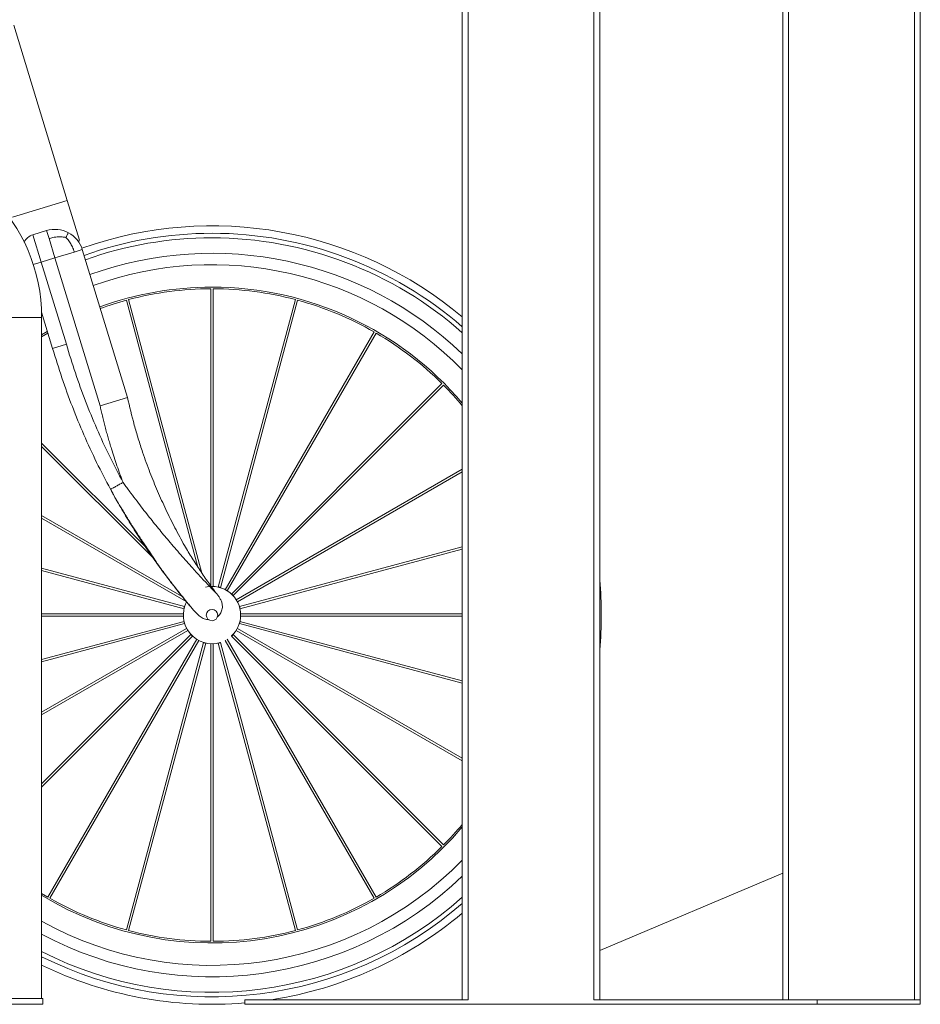
# Paper-space layout 'CuvaSpan' of a CAD drawing. Units: millimetres. Extents: x 26 to 442, y -18 to 272.
# Drawn here: x 297 to 323, y 20 to 49 of the extents above; entities that cross this region are included whole.
import ezdxf

# ---------------------------------------------------------------- set-up
doc = ezdxf.new("R2010")
doc.units = ezdxf.units.MM

psp = doc.layouts.new('CuvaSpan')

# ---------------------------------------------------------------- linework, layer by layer
at = {"color": 7, "linetype": 'Continuous', "lineweight": 15}
for p, q in [((309.38707, 96.82094), (309.38707, 20.28761)), ((309.55373, 96.82094), (309.55373, 20.28761)), ((313.2204, 96.82094), (313.2204, 20.28761)), ((313.38707, 96.82094), (313.38707, 20.28761)), ((318.7204, 20.28761), (318.7204, 93.48761)), ((318.88707, 20.28761), (318.88707, 93.48761)), ((322.55373, 20.28761), (322.55373, 93.48761)), ((322.7204, 20.28761), (322.7204, 93.48761)), ((297.88428, 43.56308), (296.32497, 48.66337)), ((296.29044, 43.0758), (297.88428, 43.56308)), ((298.23751, 42.40773), (297.88428, 43.56308)), ((297.28228, 42.6819), (296.88382, 42.56008)), ((296.88382, 42.56008), (297.12746, 41.76316)), ((297.28228, 42.6819), (297.35364, 42.44849)), ((297.52592, 41.88498), (297.35364, 42.44849)), ((297.12746, 41.76316), (297.52592, 41.88498)), ((298.08943, 42.05726), (297.52592, 41.88498)), ((297.52592, 41.88498), (298.84159, 37.58161)), ((298.08943, 42.05726), (298.32284, 42.12862)), ((298.32284, 42.12862), (299.63851, 37.82525)), ((297.85839, 39.3724), (297.12746, 41.76316)), ((302.0659, 40.98781), (302.0659, 32.3399)), ((302.13256, 32.32118), (302.13256, 40.98781)), ((299.60824, 40.65554), (301.691, 32.8826)), ((301.80634, 32.70971), (299.67264, 40.6728)), ((304.52582, 40.6728), (302.28272, 32.30141)), ((302.34711, 32.28416), (304.59022, 40.65554)), ((297.1372, 40.30618), (297.45993, 39.25058)), ((297.13951, 20.32094), (297.13951, 40.15427)), ((297.13951, 39.59038), (297.32263, 39.69967)), ((297.32038, 39.69839), (297.32599, 39.68868)), ((306.82035, 39.73172), (302.48703, 32.2262)), ((302.54477, 32.19287), (306.87808, 39.69839)), ((297.45993, 39.25058), (297.85839, 39.3724)), ((308.7932, 38.22895), (302.66492, 32.10067)), ((302.71206, 32.05353), (308.84034, 38.18181)), ((299.63851, 37.82525), (298.84159, 37.58161)), ((300.17033, 33.46389), (297.13951, 36.49471)), ((297.13951, 36.40043), (300.37259, 33.16734)), ((309.38707, 35.73397), (302.80425, 31.93338)), ((302.83759, 31.87565), (309.38707, 35.65699)), ((301.22987, 32.02826), (297.13951, 34.38984)), ((297.13951, 34.31286), (301.34843, 31.88283)), ((309.38707, 33.47513), (302.89554, 31.73573)), ((302.9128, 31.67133), (309.38707, 33.40611)), ((301.30292, 31.73573), (297.13951, 32.85131)), ((297.13951, 32.78229), (301.28567, 31.67133)), ((302.13256, 32.32118), (302.12816, 32.32118)), ((302.49084, 32.224), (302.48703, 32.2262)), ((302.54477, 32.19287), (302.54095, 32.19507)), ((302.80645, 31.92957), (302.80425, 31.93338)), ((302.83759, 31.87565), (302.83538, 31.87946)), ((301.2659, 31.52118), (297.13951, 31.52118)), ((297.13951, 31.45451), (301.2659, 31.45451)), ((301.28567, 31.30436), (297.13951, 30.1934)), ((301.2659, 31.52118), (301.2659, 31.51678)), ((301.2659, 31.45892), (301.2659, 31.45451)), ((309.38707, 29.56959), (302.9128, 31.30436)), ((309.38707, 31.52118), (302.93256, 31.52118)), ((302.93256, 31.51678), (302.93256, 31.52118)), ((302.93256, 31.45451), (302.93256, 31.45892)), ((302.93256, 31.45451), (309.38707, 31.45451)), ((297.13951, 30.12438), (301.30292, 31.23997)), ((301.36088, 31.10005), (297.13951, 28.66284)), ((297.13951, 28.58586), (301.39421, 31.04231)), ((301.36088, 31.10005), (301.36308, 31.09623)), ((301.39201, 31.04613), (301.39421, 31.04231)), ((302.80425, 31.04231), (302.80645, 31.04613)), ((302.80425, 31.04231), (309.38707, 27.24172)), ((302.83538, 31.09623), (302.83759, 31.10005)), ((309.38707, 27.3187), (302.83759, 31.10005)), ((302.89554, 31.23997), (309.38707, 29.50057)), ((301.48641, 30.92216), (297.13951, 26.57526)), ((297.13951, 26.48098), (301.53355, 30.87502)), ((301.6537, 30.78283), (297.32038, 23.2773)), ((297.37812, 23.24397), (301.71143, 30.74949)), ((301.85135, 30.69154), (299.60824, 22.32015)), ((301.6537, 30.78283), (301.65751, 30.78062)), ((301.70762, 30.75169), (301.71143, 30.74949)), ((304.59022, 22.32015), (302.34711, 30.69154)), ((302.48703, 30.74949), (302.49084, 30.75169)), ((302.48703, 30.74949), (306.82035, 23.24397)), ((302.54095, 30.78062), (302.54477, 30.78283)), ((306.87808, 23.2773), (302.54477, 30.78283)), ((302.66492, 30.87502), (308.7932, 24.74674)), ((308.84034, 24.79388), (302.71206, 30.92216)), ((299.67264, 22.30289), (301.91575, 30.67428)), ((302.0659, 30.65451), (302.0659, 21.98788)), ((302.0659, 30.65451), (302.0703, 30.65451)), ((302.12816, 30.65451), (302.13256, 30.65451)), ((302.13256, 21.98788), (302.13256, 30.65451)), ((302.28272, 30.67428), (304.52582, 22.30289)), ((313.38707, 21.71731), (318.7204, 23.96838)), ((297.32039, 23.27732), (297.13951, 23.38531)), ((297.17284, 20.32094), (295.50617, 20.32094)), ((297.17284, 20.15427), (295.50617, 20.15427)), ((297.17284, 20.32094), (297.17284, 20.15427)), ((303.05373, 20.28761), (303.05373, 20.15427)), ((303.05373, 20.28761), (309.55373, 20.28761)), ((319.7204, 20.15427), (303.05373, 20.15427)), ((313.2204, 20.28761), (319.7204, 20.28761)), ((319.7204, 20.28761), (319.7204, 20.15427)), ((322.7204, 20.28761), (319.7204, 20.28761)), ((322.7204, 20.15427), (319.7204, 20.15427)), ((322.7204, 20.28761), (322.7204, 20.15427))]:
    psp.add_line(p, q, dxfattribs=at)
at = {"color": 8, "linetype": 'Continuous', "lineweight": 15}
for p, q in [((296.89695, 41.69269), (297.12746, 41.76316)), ((295.53951, 40.15427), (297.13951, 40.15427))]:
    psp.add_line(p, q, dxfattribs=at)
at = {"color": 7, "linetype": 'Continuous', "lineweight": 15, "flags": 128}
for points in [[(297.13951, 39.64737), (297.30074, 39.74322), (297.30802, 39.74745)], [(302.28304, 32.30066), (302.28272, 32.30141), (302.28554, 32.30213), (302.29283, 32.30142), (302.30348, 32.2994), (302.31588, 32.29637), (302.32812, 32.2928), (302.33836, 32.28922), (302.34503, 32.28619), (302.34711, 32.28416), (302.34645, 32.28366)], [(302.66482, 32.09986), (302.66492, 32.10067), (302.66772, 32.09988), (302.67368, 32.09563), (302.68189, 32.08855), (302.69111, 32.07973), (302.69993, 32.07051), (302.70701, 32.06229), (302.71127, 32.05633), (302.71206, 32.05353), (302.71124, 32.05343)], [(301.28642, 31.67166), (301.28567, 31.67133), (301.28495, 31.67415), (301.28565, 31.68144), (301.28767, 31.6921), (301.2907, 31.70449), (301.29428, 31.71674), (301.29785, 31.72698), (301.30089, 31.73364), (301.30292, 31.73573), (301.30341, 31.73507)], [(301.30342, 31.24064), (301.30292, 31.23997), (301.30089, 31.24205), (301.29785, 31.24872), (301.29428, 31.25895), (301.2907, 31.2712), (301.28767, 31.2836), (301.28565, 31.29425), (301.28495, 31.30154), (301.28567, 31.30436), (301.28642, 31.30404)], [(302.91204, 31.30404), (302.9128, 31.30436), (302.91351, 31.30154), (302.91281, 31.29425), (302.91079, 31.2836), (302.90776, 31.2712), (302.90418, 31.25895), (302.90061, 31.24872), (302.89757, 31.24205), (302.89554, 31.23997), (302.89505, 31.24063)], [(301.53368, 30.87532), (301.53355, 30.87502), (301.53075, 30.87581), (301.52478, 30.88007), (301.51657, 30.88714), (301.50735, 30.89596), (301.49853, 30.90518), (301.49145, 30.9134), (301.48719, 30.91936), (301.48641, 30.92216), (301.4867, 30.9223)], [(301.91542, 30.67504), (301.91575, 30.67428), (301.91293, 30.67356), (301.90564, 30.67427), (301.89498, 30.67629), (301.88259, 30.67932), (301.87034, 30.68289), (301.8601, 30.68647), (301.85343, 30.68951), (301.85135, 30.69154), (301.85201, 30.69203)], [(302.34645, 30.69203), (302.34711, 30.69154), (302.34503, 30.68951), (302.33836, 30.68647), (302.32812, 30.68289), (302.31588, 30.67932), (302.30348, 30.67629), (302.29283, 30.67427), (302.28554, 30.67356), (302.28272, 30.67428), (302.28304, 30.67504)], [(302.71124, 30.92226), (302.71206, 30.92216), (302.71127, 30.91936), (302.70701, 30.9134), (302.69993, 30.90518), (302.69111, 30.89596), (302.68189, 30.88714), (302.67368, 30.88007), (302.66772, 30.87581), (302.66492, 30.87502), (302.66482, 30.87584)]]:
    psp.add_lwpolyline(points, dxfattribs=at)
at = {"color": 7, "linetype": 'Continuous', "lineweight": 15}
psp.add_circle((302.09923, 31.48785), 0.16667, dxfattribs=at)
for centre, radius, start, end in [((292.13951, 40.15427), 5, 0, 90), ((297.52592, 41.88498), 0.83333, 62, 107), ((302.09923, 31.48785), 11.33357, 49.981818, 109.535627), ((297.00564, 42.16162), 0.41667, 107, 153.493728), ((297.52592, 41.88498), 0.83333, 17, 62), ((302.09923, 31.48785), 10.53333, 46.22064, 109.722487), ((302.09923, 31.48785), 10.2, 44.39828, 109.811528), ((302.09923, 31.48785), 9.54865, 90, 110.003483), ((302.09923, 31.48785), 9.54865, 40.25004, 90), ((302.09923, 31.48785), 9.5, 90.201038, 104.798962), ((302.09923, 31.48785), 9.5, 75.201038, 89.798962), ((302.09923, 31.48785), 9.5, 105.201038, 110.018878), ((302.09923, 31.48785), 9.5, 60.201038, 74.798962), ((302.09923, 31.48785), 9.5, 45.201038, 59.798962), ((302.09923, 31.48785), 9.5, 39.902195, 44.798962), ((302.09923, 31.48785), 11.33357, 0, 5.149207), ((302.09923, 31.48785), 0.83333, 0, 103.008502), ((302.09923, 31.48785), 0.83333, 152.784417, 287.213455), ((302.8243, 31.68213), 0.08905, 353.027153, 36.971534), ((302.09923, 31.48785), 0.83333, 313.008502, 0), ((302.09923, 31.48785), 11.33357, 354.850793, 0), ((302.09923, 31.48785), 9.54865, 238.706889, 319.74996), ((302.09923, 31.48785), 9.5, 315.201038, 320.097805), ((302.09923, 31.48785), 9.5, 300.201038, 314.798962), ((302.09923, 31.48785), 10.2, 240.905758, 315.60172), ((302.09923, 31.48785), 10.53333, 241.909866, 313.77936), ((302.09923, 31.48785), 9.5, 240.201038, 254.798962), ((302.09923, 31.48785), 9.5, 285.201038, 299.798962), ((302.09923, 31.48785), 11.33357, 278.797317, 310.018182), ((302.09923, 31.48785), 9.5, 255.201038, 269.798962), ((302.09923, 31.48785), 9.5, 270.201038, 284.798962), ((302.09923, 31.48785), 11.33357, 244.048287, 274.831116)]:
    psp.add_arc(centre, radius, start, end, dxfattribs=at)
at = {"color": 8, "linetype": 'Continuous', "lineweight": 15}
for radius, start, end in [(11.11619, 90, 109.579639), (10.98414, 90, 109.610673), (11.11619, 49.03442, 90), (10.98414, 48.433634, 90), (10.98414, 243.157781, 311.566366), (11.11619, 243.501696, 310.96558)]:
    psp.add_arc((302.09923, 31.48785), radius, start, end, dxfattribs=at)
at = {"color": 7, "linetype": 'Continuous', "lineweight": 15}
for points, knots in [([(297.35364, 42.44849), (297.38841, 42.45866), (297.45279, 42.4775), (297.54768, 42.49486), (297.64232, 42.50185), (297.74223, 42.49982), (297.81048, 42.49051), (297.84536, 42.48575)], [0, 0, 0, 0, 0.21131683, 0.39124156, 0.56446785, 0.77739352, 1, 1, 1, 1]), ([(297.91715, 42.62077), (297.91686, 42.62022), (297.91632, 42.61921), (297.90893, 42.60531), (297.89499, 42.5791), (297.87431, 42.5402), (297.85515, 42.50417), (297.84536, 42.48575)], [0, 0, 0, 0, 0.21131683, 0.39124156, 0.56446785, 0.77739352, 1, 1, 1, 1]), ([(297.84536, 42.48575), (297.8749, 42.45222), (297.93222, 42.38718), (297.99408, 42.29166), (298.03547, 42.20861), (298.06429, 42.13665), (298.08065, 42.08499), (298.08943, 42.05726)], [0, 0, 0, 0, 0.281930678, 0.546894174, 0.683738041, 0.830240012, 1, 1, 1, 1]), ([(298.20987, 42.36106), (298.21642, 42.372), (298.22969, 42.39418), (298.23648, 42.40605), (298.2382, 42.40891), (298.23428, 42.40192), (298.22308, 42.38244), (298.21301, 42.36562), (298.21009, 42.36075)], [0, 0, 0, 0, 0.20397014, 0.41355639, 0.50032699, 0.70424638, 0.91445781, 1, 1, 1, 1]), ([(297.85839, 39.3724), (297.94352, 39.09343), (298.1134, 38.53674), (298.41152, 37.71649), (298.74198, 36.91043), (299.10494, 36.11876), (299.37534, 35.60543), (299.51041, 35.34901)], [0, 0, 0, 0, 0.200784184, 0.400681014, 0.600601708, 0.800484441, 1, 1, 1, 1]), ([(297.45993, 39.25058), (297.54739, 38.96424), (297.72168, 38.39365), (298.02708, 37.55505), (298.36414, 36.73431), (298.73299, 35.93071), (299.00722, 35.41019), (299.1442, 35.15018)], [0, 0, 0, 0, 0.2022264, 0.40297848, 0.60261454, 0.80149889, 1, 1, 1, 1]), ([(298.84159, 37.58161), (298.8517, 37.53365), (298.87262, 37.43441), (298.90831, 37.28209), (298.94755, 37.12444), (298.98891, 36.96452), (299.03194, 36.80507), (299.07657, 36.64619), (299.12287, 36.48765), (299.20525, 36.21643), (299.32926, 35.83482), (299.45011, 35.51072), (299.51041, 35.34901)], [0, 0, 0, 0, 0.06303048, 0.13041672, 0.2011716, 0.27195047, 0.34282617, 0.41356045, 0.48416084, 0.55521473, 0.77807712, 1, 1, 1, 1]), ([(299.63851, 37.82525), (299.70142, 37.55639), (299.79586, 37.15273), (299.95141, 36.62201), (300.09868, 36.15923), (300.21948, 35.8337), (300.29209, 35.63804)], [0, 0, 0, 0, 0.36245798, 0.54416924, 0.7260199, 1, 1, 1, 1]), ([(300.756, 34.56136), (300.67338, 34.73835), (300.50799, 35.09262), (300.36408, 35.45613), (300.29207, 35.63804)], [0, 0, 0, 0, 0.49960184, 1, 1, 1, 1]), ([(299.51041, 35.34901), (299.47654, 35.33062), (299.40622, 35.29244), (299.30683, 35.23847), (299.22871, 35.19606), (299.17774, 35.16839), (299.14928, 35.15293), (299.14585, 35.15108), (299.1442, 35.15018)], [0, 0, 0, 0, 0.176604004, 0.366716095, 0.562883465, 0.715636017, 0.862417362, 1, 1, 1, 1]), ([(299.51041, 35.34901), (299.5243, 35.32969), (299.55208, 35.29104), (299.59405, 35.2333), (299.65514, 35.14962), (299.76177, 35.00497), (299.96217, 34.73803), (300.22914, 34.3936), (300.53802, 34.00956), (300.85328, 33.63048), (301.18719, 33.24252), (301.46142, 32.93481), (301.65843, 32.7186), (301.77697, 32.58991), (301.89576, 32.46233), (302.01435, 32.33634), (302.13342, 32.21107), (302.20902, 32.13254), (302.24709, 32.09299)], [0, 0, 0, 0, 0.01647249, 0.03294854, 0.04941686, 0.08820718, 0.15738354, 0.28064866, 0.39047014, 0.50011433, 0.6245649, 0.74898365, 0.79049141, 0.83204105, 0.87366234, 0.91540978, 0.95740278, 1, 1, 1, 1]), ([(299.1442, 35.15018), (299.23089, 34.99338), (299.40728, 34.67433), (299.68807, 34.20476), (299.98345, 33.73777), (300.2338, 33.36489), (300.43443, 33.0781), (300.57817, 32.87778), (300.7259, 32.67694), (300.87362, 32.48099), (301.02733, 32.28207), (301.17791, 32.09155), (301.28074, 31.9652), (301.32874, 31.90623)], [0, 0, 0, 0, 0.13685214, 0.27846285, 0.4180056, 0.55932783, 0.62210421, 0.68604443, 0.74824762, 0.81326465, 0.87433311, 0.94134271, 1, 1, 1, 1]), ([(299.15031, 35.1535), (299.16414, 35.12386), (299.19177, 35.06462), (299.22283, 35.00735), (299.23835, 34.97873)], [0, 0, 0, 0, 0.50017561, 1, 1, 1, 1]), ([(299.31375, 34.84418), (299.32611, 34.82297), (299.35356, 34.77586), (299.40658, 34.68958), (299.47323, 34.58071), (299.55348, 34.44864), (299.63905, 34.30646), (299.72613, 34.16572), (299.80895, 34.0347), (299.88695, 33.91421), (299.96766, 33.7923), (300.05324, 33.66775), (300.15086, 33.52855), (300.25458, 33.37153), (300.3733, 33.18902), (300.50133, 32.99485), (300.63829, 32.80134), (300.77327, 32.61873), (300.90557, 32.44471), (301.04767, 32.26138), (301.2039, 32.06458), (301.34688, 31.88892), (301.45479, 31.75916), (301.50366, 31.70074), (301.52276, 31.67789)], [0, 0, 0, 0, 0.02049736, 0.04552761, 0.07931321, 0.11944475, 0.16435336, 0.20705497, 0.24681495, 0.28363278, 0.31751072, 0.35930328, 0.39999556, 0.44823284, 0.50451171, 0.56954858, 0.63149736, 0.68934188, 0.74520957, 0.80038778, 0.86881309, 0.93979092, 0.97645807, 1, 1, 1, 1]), ([(301.29964, 33.50905), (301.20465, 33.68206), (301.01454, 34.02825), (300.84221, 34.38359), (300.756, 34.56136)], [0, 0, 0, 0, 0.49971879, 1, 1, 1, 1]), ([(302.24709, 32.09299), (302.16251, 32.20678), (301.9933, 32.43443), (301.75193, 32.78539), (301.51906, 33.14276), (301.3728, 33.38692), (301.29964, 33.50905)], [0, 0, 0, 0, 0.24947898, 0.499162, 0.74947325, 1, 1, 1, 1]), ([(302.00354, 31.35139), (301.9592, 31.35705), (301.87035, 31.36838), (301.74818, 31.44356), (301.62231, 31.56558), (301.48137, 31.72244), (301.37965, 31.84492), (301.32874, 31.90623)], [0, 0, 0, 0, 0.14778011, 0.29618378, 0.46802023, 0.73371582, 1, 1, 1, 1]), ([(302.24709, 32.09299), (302.26607, 32.06748), (302.30414, 32.01632), (302.35514, 31.93504), (302.38759, 31.85432), (302.40173, 31.7779), (302.4026, 31.70994), (302.39163, 31.64231), (302.36229, 31.55836), (302.31548, 31.48735), (302.27032, 31.44788), (302.25798, 31.43709)], [0, 0, 0, 0, 0.12918147, 0.25902909, 0.38882886, 0.47973757, 0.57330364, 0.66353365, 0.75655171, 0.9334533, 1, 1, 1, 1])]:
    psp.add_open_spline(points, degree=3, knots=knots, dxfattribs=at)

doc.saveas('drawing.dxf')
